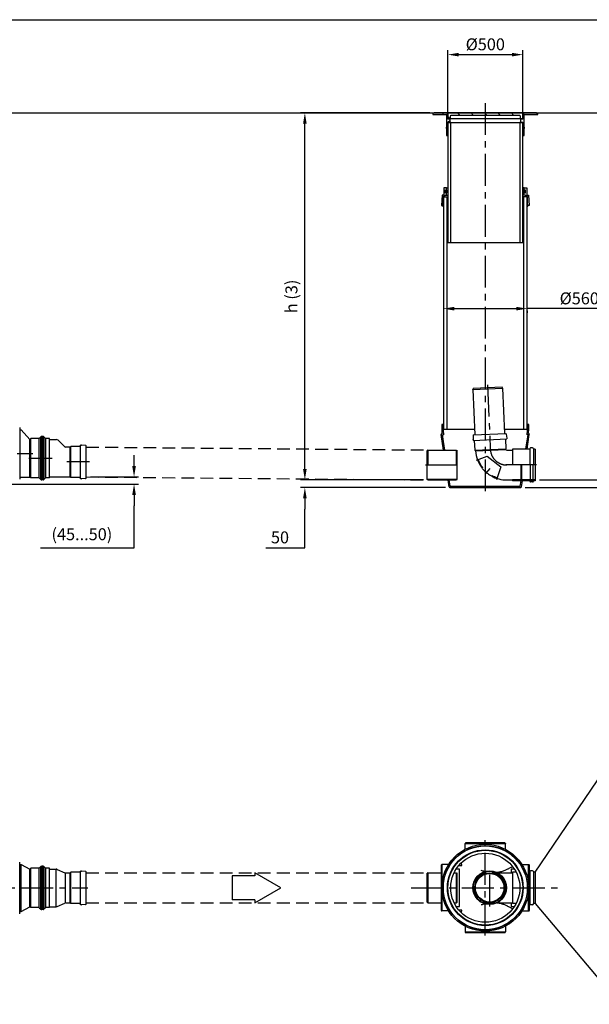
# Model space of a CAD drawing. Units: millimetres. Extents: x 0 to 16803, y -3 to 11880.
# Drawn here: x 9049 to 12852, y 5304 to 11880 of the extents above; entities that cross this region are included whole.
import ezdxf

# ---------------------------------------------------------------- set-up
doc = ezdxf.new("R2010")
doc.units = ezdxf.units.MM
doc.header["$LTSCALE"] = 170
doc.linetypes.add('CENTER', pattern=[2, 1.25, -0.25, 0.25, -0.25])
doc.linetypes.add('DASHED', pattern=[0.75, 0.5, -0.25])
for name, color, linetype in [('Katko', 6, 'DASHED'), ('Keski', 1, 'CENTER'), ('Mitat', 1, 'Continuous'), ('Teksti', 5, 'Continuous')]:
    doc.layers.add(name, color=color, linetype=linetype)
doc.styles.add('ROMANS', font='ROMANS.SHX')
doc.styles.get("Standard").update_dxf_attribs({"font": 'arial.ttf'})
doc.dimstyles.get("Standard").update_dxf_attribs({"dimtxt": 0.18, "dimasz": 0.18, "dimexe": 0.18, "dimexo": 0.0625, "dimgap": 0.09, "dimtad": 0, "dimtih": 1, "dimtoh": 1, "dimdec": 4, "dimzin": 0, "dimdsep": 46, "dimtxsty": 'Standard', "dimcen": 0.09, "dimadec": 0, "dimazin": 0, "dimtfac": 1, "dimtdec": 4, "dimtofl": 0, "dimtmove": 1, "dimatfit": 3, "dimfxl": 0, "dimtolj": 1, "dimtzin": 0, "dimarcsym": 0})
pattern_1 = [(45, (9187.8, 7307.36), (-44.9013, 44.9013), [])]

# ---------------------------------------------------------------- blocks, each defined once
blk = doc.blocks.new('*D4')
at = {"layer": 'DEFPOINTS', "color": 0}
for p in [(10952.8, 8756.1), (11774.2, 8806.1), (11920.7, 8756.1)]:
    blk.add_point(p, dxfattribs=at)
at = {"layer": 'Mitat', "color": 0, "lineweight": -2}
for p, q in [((10952.8, 8878.6), (10952.8, 8951.1)), ((11745.2, 8806.1), (10923.8, 8806.1)), ((11891.7, 8756.1), (10923.8, 8756.1)), ((10952.8, 8683.6), (10952.8, 8611.1)), ((10952.8, 8353.9), (10952.8, 8611.1)), ((10693.2, 8353.9), (10952.8, 8353.9))]:
    blk.add_line(p, q, dxfattribs=at)
at = {"layer": 'Mitat', "color": 0}
for points in [[(10940.8, 8878.6), (10964.9, 8878.6), (10952.8, 8806.1)], [(10940.8, 8683.6), (10964.9, 8683.6), (10952.8, 8756.1)]]:
    blk.add_solid(points, dxfattribs=at)
at = {"layer": 'Mitat', "color": 0, "insert": (10786.8, 8422.8), "char_height": 79.75, "attachment_point": 5, "style": 'ROMANS'}
blk.add_mtext('\\A1;50', dxfattribs=at)
blk = doc.blocks.new('*D5')
at = {"layer": 'DEFPOINTS', "color": 0}
for p in [(12394.5, 8756.1), (12489.6, 8806.1), (12932.1, 8756.1)]:
    blk.add_point(p, dxfattribs=at)
at = {"layer": 'Mitat', "color": 0, "lineweight": -2}
for p, q in [((12932.1, 8878.6), (12932.1, 8951.1)), ((12423.5, 8756.1), (12961.1, 8756.1)), ((12518.6, 8806.1), (12961.1, 8806.1)), ((12932.1, 8683.6), (12932.1, 8611.1)), ((12932.1, 8353.9), (12932.1, 8611.1)), ((13191.8, 8353.9), (12932.1, 8353.9))]:
    blk.add_line(p, q, dxfattribs=at)
at = {"layer": 'Mitat', "color": 0}
for points in [[(12920.1, 8878.6), (12944.2, 8878.6), (12932.1, 8806.1)], [(12920.1, 8683.6), (12944.2, 8683.6), (12932.1, 8756.1)]]:
    blk.add_solid(points, dxfattribs=at)
at = {"layer": 'Mitat', "color": 0, "insert": (13098.2, 8422.8), "char_height": 79.75, "attachment_point": 5, "style": 'ROMANS'}
blk.add_mtext('\\A1;50', dxfattribs=at)
blk = doc.blocks.new('*D6')
at = {"layer": 'DEFPOINTS', "color": 0}
for p in [(10952.8, 11257.7), (11816.3, 11257.7), (11745.2, 8806.1)]:
    blk.add_point(p, dxfattribs=at)
at = {"layer": 'Mitat', "color": 0, "lineweight": -2}
for p, q in [((11787.3, 11257.7), (10923.8, 11257.7)), ((10952.8, 8878.6), (10952.8, 11185.2)), ((11716.2, 8806.1), (10923.8, 8806.1))]:
    blk.add_line(p, q, dxfattribs=at)
at = {"layer": 'Mitat', "color": 0}
for points in [[(10940.8, 11185.2), (10964.9, 11185.2), (10952.8, 11257.7)], [(10940.8, 8878.6), (10964.9, 8878.6), (10952.8, 8806.1)]]:
    blk.add_solid(points, dxfattribs=at)
at = {"layer": 'Mitat', "color": 0, "insert": (10863.1, 10031.9), "char_height": 79.75, "attachment_point": 5, "rotation": 90, "style": 'ROMANS'}
blk.add_mtext('\\A1;h (3)', dxfattribs=at)
blk = doc.blocks.new('*D7')
at = {"layer": 'DEFPOINTS', "color": 0}
for p in [(11877.6, 9964.9), (12437.6, 9964.9), (12437.6, 9950.2)]:
    blk.add_point(p, dxfattribs=at)
at = {"layer": 'Mitat', "color": 0, "lineweight": -2}
for p, q in [((11877.6, 9935.9), (11877.6, 9921.2)), ((11950.1, 9950.2), (12365.1, 9950.2)), ((12952.8, 9950.2), (12437.6, 9950.2)), ((12437.6, 9935.9), (12437.6, 9921.2))]:
    blk.add_line(p, q, dxfattribs=at)
at = {"layer": 'Mitat', "color": 0}
for points in [[(11950.1, 9962.2), (11950.1, 9938.1), (11877.6, 9950.2)], [(12365.1, 9962.2), (12365.1, 9938.1), (12437.6, 9950.2)]]:
    blk.add_solid(points, dxfattribs=at)
at = {"layer": 'Mitat', "color": 0, "insert": (12785.1, 10019), "char_height": 79.75, "attachment_point": 5, "style": 'ROMANS'}
blk.add_mtext('\\A1;%%c560', dxfattribs=at)
blk = doc.blocks.new('*D8')
at = {"layer": 'DEFPOINTS', "color": 0}
for p in [(12407.6, 11646.6), (11907.6, 11192.7), (12407.6, 11192.7)]:
    blk.add_point(p, dxfattribs=at)
at = {"layer": 'Mitat', "color": 0, "lineweight": -2}
for p, q in [((11907.6, 11221.7), (11907.6, 11675.6)), ((11980.1, 11646.6), (12335.1, 11646.6)), ((12407.6, 11221.7), (12407.6, 11675.6))]:
    blk.add_line(p, q, dxfattribs=at)
at = {"layer": 'Mitat', "color": 0}
for points in [[(11980.1, 11658.7), (11980.1, 11634.6), (11907.6, 11646.6)], [(12335.1, 11658.7), (12335.1, 11634.6), (12407.6, 11646.6)]]:
    blk.add_solid(points, dxfattribs=at)
at = {"layer": 'Mitat', "color": 0, "insert": (12157.6, 11715.5), "char_height": 79.75, "attachment_point": 5, "style": 'ROMANS'}
blk.add_mtext('\\A1;%%c500', dxfattribs=at)
blk = doc.blocks.new('*D10')
at = {"layer": 'DEFPOINTS', "color": 0}
for p in [(9491.7, 8826.1), (8676.2, 8779.1), (9812.3, 8779.1)]:
    blk.add_point(p, dxfattribs=at)
at = {"layer": 'Mitat', "color": 0, "lineweight": -2}
for p, q in [((9812.3, 8898.6), (9812.3, 8971.1)), ((9520.7, 8826.1), (9841.3, 8826.1)), ((8705.2, 8779.1), (9841.3, 8779.1)), ((9812.3, 8706.6), (9812.3, 8634.1)), ((9812.3, 8353.9), (9812.3, 8634.1)), ((9188.1, 8353.9), (9812.3, 8353.9))]:
    blk.add_line(p, q, dxfattribs=at)
at = {"layer": 'Mitat', "color": 0}
for points in [[(9800.2, 8898.6), (9824.3, 8898.6), (9812.3, 8826.1)], [(9800.2, 8706.6), (9824.3, 8706.6), (9812.3, 8779.1)]]:
    blk.add_solid(points, dxfattribs=at)
at = {"layer": 'Mitat', "color": 0, "insert": (9463.9, 8443.7), "char_height": 79.75, "attachment_point": 5, "style": 'ROMANS'}
blk.add_mtext('\\A1;(45...50)', dxfattribs=at)

msp = doc.modelspace()

# ---------------------------------------------------------------- hatches: boundary and pattern name
at = {"linetype": 'Continuous', "lineweight": 0, "ltscale": 20}
h = msp.add_hatch(dxfattribs=at)
h.set_pattern_fill('ANSI31', scale=20, style=0)
h.set_pattern_definition(pattern_1)
h.paths.add_polyline_path([(11905.1, 11163), (11905.1, 11192.7), (11922.1, 11192.7), (11922.1, 11217.7), (11905.1, 11217.7), (11905.1, 11257.7), (11816.3, 11257.7), (11807.6, 11252.7), (11807.6, 11247.7), (11898.1, 11247.7), (11898.1, 11163)], flags=0)
h = msp.add_hatch(dxfattribs=at)
h.set_pattern_fill('ANSI31', scale=20, angle=90, style=0)
h.set_pattern_definition([(135, (9187.8, 7307.36), (-44.9013, -44.9013), [])])
h.paths.add_polyline_path([(11907.6, 11254.7), (11907.6, 11217.7), (11922.6, 11217.7), (11927, 11242.7), (12388.2, 11242.7), (12392.6, 11217.7), (12407.6, 11217.7), (12407.6, 11254.7), (12405.9, 11257.7), (11909.3, 11257.7)], flags=0)
h = msp.add_hatch(dxfattribs=at)
h.set_pattern_fill('ANSI31', scale=20, style=0)
h.set_pattern_definition(pattern_1)
h.paths.add_polyline_path([(12393.1, 11217.7), (12393.1, 11192.7), (12410.1, 11192.7), (12410.1, 11163), (12417.1, 11163), (12417.1, 11247.7), (12507.6, 11247.7), (12507.6, 11252.7), (12498.9, 11257.7), (12410.1, 11257.7), (12410.1, 11217.7)], flags=0)
h = msp.add_hatch(color=256)
h.dxf.hatch_style = 1
h.paths.add_polyline_path([(11907.6, 10733.1), (11908.1, 10732.6), (11907.6, 10732.6)])
h.paths.add_polyline_path([(11888.4, 10742.1), (11899.9, 10742.1), (11907.6, 10733.1), (11907.6, 10732.6), (11899.9, 10732.6), (11899.9, 10722.6), (11888.4, 10722.6)])
h = msp.add_hatch(color=256)
h.dxf.hatch_style = 1
h.paths.add_polyline_path([(12407.6, 10733.1), (12407.1, 10732.6), (12407.6, 10732.6)])
h.paths.add_polyline_path([(12426.8, 10742.1), (12415.3, 10742.1), (12407.6, 10733.1), (12407.6, 10732.6), (12415.3, 10732.6), (12415.3, 10722.6), (12426.8, 10722.6)])
h = msp.add_hatch(color=256)
h.dxf.hatch_style = 1
h.paths.add_polyline_path([(11877.6, 10643.3), (11877.6, 10638.1), (11872.1, 10638.1), (11872.5, 10639.2, -0.231642)])
h.paths.add_polyline_path([(11872.1, 10638.1), (11877.6, 10638.1), (11877.6, 10632.9, -0.277496)])
h = msp.add_hatch(color=256)
h.dxf.hatch_style = 1
h.paths.add_polyline_path([(12437.6, 10643.3), (12437.6, 10638.1), (12443.1, 10638.1), (12442.7, 10639.2, 0.231642)])
h.paths.add_polyline_path([(12443.1, 10638.1), (12437.6, 10638.1), (12437.6, 10632.9, 0.277496)])

# ---------------------------------------------------------------- linework, layer by layer
for p, q in [((7952, 11257.7), (13459.3, 11257.7)), ((12073.7, 9411.3), (12076.4, 9416.6)), ((12073.7, 9411.3), (12087, 9106.8)), ((12270.3, 9425.1), (12076.4, 9416.6)), ((12273.5, 9420), (12270.3, 9425.1)), ((12273.5, 9420), (12286.8, 9115.5)), ((9048.6, 9155.4), (9048.6, 8810.7)), ((9048.6, 9140.6), (9057.6, 9140.6)), ((9057.6, 9140.6), (9117, 9076.1)), ((9123.2, 9082.3), (9117, 9076.1)), ((9178.2, 9082.3), (9123.2, 9082.3)), ((9179.6, 9082.8), (9190.4, 9093.6)), ((9204.5, 9096), (9196.2, 9096)), ((9221.1, 9082.8), (9210.3, 9093.6)), ((9247.6, 9082.3), (9222.5, 9082.3)), ((9247.6, 8819.9), (9247.6, 9082.3)), ((9247.6, 9076.1), (9293, 9076.1)), ((12076.1, 9102.7), (12075.9, 9075.6)), ((12076.2, 9075.6), (12075.9, 9075.6)), ((12075.9, 9074.8), (12076.2, 9074.8)), ((12075.9, 9074.8), (12076.1, 9070)), ((12076.1, 9070), (12300.8, 9079.9)), ((12076.2, 9074.8), (12076.2, 9075.6)), ((12079.8, 9106.5), (12294, 9115.8)), ((12292.9, 9079.5), (12295.7, 9014)), ((12298, 9112.4), (12300.6, 9085.4)), ((12300.2, 9084.6), (12300.2, 9085.4)), ((12300.2, 9085.4), (12300.6, 9085.4)), ((12300.6, 9084.6), (12300.2, 9084.6)), ((12300.6, 9084.6), (12300.8, 9079.9)), ((9304.5, 9071.3), (9346.8, 9029)), ((9385.4, 9026.1), (9353.9, 9026.1)), ((9389.9, 9030.6), (9385.4, 9026.1)), ((9455.5, 9030.6), (9389.9, 9030.6)), ((9460.2, 9038.6), (9455.5, 9038.6)), ((9455.5, 8813.6), (9455.5, 9038.6)), ((9460.2, 9038.6), (9460.2, 9038.2)), ((9460.2, 9038.2), (9461, 9038.2)), ((9488.1, 9037.1), (9461, 9038.5)), ((9461, 9038.2), (9461, 9038.5)), ((9491.7, 8818.9), (9491.7, 9033.2)), ((12084.1, 9070.4), (12086.9, 9004.8)), ((12295.7, 9014), (12292.7, 9010.7)), ((12453.6, 9011.1), (12339.6, 9011.1)), ((12339.6, 9011.1), (12339.6, 8906.1)), ((12454.6, 9013.6), (12454.6, 9012.1)), ((12473.6, 9019.6), (12460.6, 9019.6)), ((12479.6, 9013.6), (12479.6, 9012.1)), ((12489.6, 9011.1), (12480.6, 9011.1)), ((12489.6, 9011.1), (12489.6, 8801.1)), ((11774.2, 9006.1), (11769, 9003.1)), ((11769, 8809.1), (11769, 9003.1)), ((11774.2, 9006.1), (11963.8, 9006.1)), ((11963.8, 9006.1), (11969, 9003.1)), ((11969, 8809.1), (11969, 9003.1)), ((12086.9, 9004.8), (12091.6, 9000.5)), ((12301.1, 9006.1), (12339.6, 9006.1)), ((12140.4, 8888.8), (12137.1, 8884.9)), ((12402.1, 8808.8), (12402.1, 8906.1)), ((12459.6, 8806.1), (12459.6, 8906.1)), ((12474.6, 8906.1), (12474.6, 8806.1)), ((9048.6, 8825.6), (9117, 8825.6)), ((9123.2, 8819.9), (9117, 8825.6)), ((9178.2, 8819.9), (9123.2, 8819.9)), ((9179.6, 8819.3), (9190.4, 8808.5)), ((9221.1, 8819.3), (9210.3, 8808.5)), ((9247.6, 8819.9), (9222.5, 8819.9)), ((9247.6, 8826.1), (9385.4, 8826.1)), ((9389.9, 8821.6), (9385.4, 8826.1)), ((9455.5, 8821.6), (9389.9, 8821.6)), ((9460.2, 8813.6), (9455.5, 8813.6)), ((9460.2, 8814), (9461, 8814)), ((9460.2, 8813.6), (9460.2, 8814)), ((9488.1, 8815), (9461, 8813.6)), ((9461, 8814), (9461, 8813.6)), ((12201.4, 8837), (12198.1, 8833.1)), ((9204.5, 8806.1), (9196.2, 8806.1)), ((11769, 8811.1), (11969, 8811.1)), ((11774.2, 8806.1), (11769, 8809.1)), ((11774.2, 8806.1), (11963.8, 8806.1)), ((11963.8, 8806.1), (11969, 8809.1)), ((12301.1, 8806.1), (12397.5, 8806.1)), ((12459.6, 8806.1), (12339.6, 8806.1)), ((12339.6, 8806.1), (12339.6, 8801.1)), ((12453.6, 8801.1), (12339.6, 8801.1)), ((12397.5, 8806.1), (12402.1, 8808.8)), ((12454.6, 8798.6), (12454.6, 8800.1)), ((12459.6, 8798.6), (12459.6, 8806.1)), ((12474.6, 8806.1), (12459.6, 8806.1)), ((12459.9, 8806.1), (12461.1, 8805.2)), ((12461.1, 8806.1), (12459.9, 8806.1)), ((12461.1, 8805.2), (12460, 8804.4)), ((12473.6, 8797.6), (12460.6, 8797.6)), ((12473.6, 8792.6), (12460.6, 8792.6)), ((12471.6, 8805.2), (12461.1, 8806.1)), ((12471.6, 8805.2), (12472.6, 8805.2)), ((12473.6, 8799.6), (12473.6, 8804.2)), ((12474.6, 8798.6), (12474.6, 8806.1)), ((12489.6, 8806.1), (12474.6, 8806.1)), ((12479.6, 8798.6), (12479.6, 8800.1)), ((12489.6, 8801.1), (12480.6, 8801.1)), ((9048.6, 5909), (9048.6, 6253.7)), ((9048.6, 6238.8), (9057.6, 6238.8)), ((9057.6, 6238.8), (9117, 6206.8)), ((9123.2, 6212.5), (9117, 6206.8)), ((9178.2, 6212.5), (9123.2, 6212.5)), ((9179.6, 6213.1), (9190.4, 6223.9)), ((9204.5, 6226.3), (9196.2, 6226.3)), ((9221.1, 6213.1), (9210.3, 6223.9)), ((9247.6, 6212.5), (9222.5, 6212.5)), ((9247.6, 5950.1), (9247.6, 6212.5)), ((9247.6, 6206.3), (9293, 6206.3)), ((9299.5, 6205), (9350.8, 6182.7)), ((9357.3, 6181.3), (9385.4, 6181.3)), ((9389.9, 6185.8), (9385.4, 6181.3)), ((9455.5, 6185.8), (9389.9, 6185.8)), ((9455.5, 5968.8), (9455.5, 6193.8)), ((9460.2, 6193.8), (9455.5, 6193.8)), ((9460.2, 6193.8), (9460.2, 6193.5)), ((9460.2, 6193.5), (9461, 6193.5)), ((9488.1, 6192.4), (9461, 6193.8)), ((9461, 6193.5), (9461, 6193.8)), ((9491.7, 5974.2), (9491.7, 6188.5)), ((11774.2, 6182.8), (11769, 6179.8)), ((11774.2, 6182.8), (11863.4, 6182.8)), ((11949.5, 6182.8), (11963.8, 6182.8)), ((11963.8, 6182.8), (11969, 6179.8)), ((12238.4, 6182.8), (12339.6, 6182.8)), ((12330.6, 6207.8), (12330.6, 6182.8)), ((12339.6, 6187.8), (12339.6, 5977.8)), ((12363.3, 6187.8), (12339.6, 6187.8)), ((12453.6, 6187.8), (12451.8, 6187.8)), ((12454.6, 6190.3), (12454.6, 6188.8)), ((12473.6, 6196.3), (12460.6, 6196.3)), ((12479.6, 6190.3), (12479.6, 6188.8)), ((12489.6, 6187.8), (12480.6, 6187.8)), ((12489.6, 6187.8), (12489.6, 5977.8)), ((11769, 5985.8), (11769, 6179.8)), ((11969, 5985.8), (11969, 6179.8)), ((11774.2, 5982.8), (11769, 5985.8)), ((11963.8, 5982.8), (11969, 5985.8)), ((9048.6, 5923.8), (9057.6, 5923.8)), ((9057.6, 5923.8), (9117, 5955.8)), ((9123.2, 5950.1), (9117, 5955.8)), ((9178.2, 5950.1), (9123.2, 5950.1)), ((9179.6, 5949.6), (9190.4, 5938.8)), ((9204.5, 5936.4), (9196.2, 5936.4)), ((9221.1, 5949.6), (9210.3, 5938.8)), ((9247.6, 5950.1), (9222.5, 5950.1)), ((9247.6, 5956.3), (9293, 5956.3)), ((9299.5, 5957.7), (9350.8, 5980)), ((9357.3, 5981.3), (9385.4, 5981.3)), ((9389.9, 5976.8), (9385.4, 5981.3)), ((9455.5, 5976.8), (9389.9, 5976.8)), ((9460.2, 5968.8), (9455.5, 5968.8)), ((9460.2, 5969.2), (9461, 5969.2)), ((9460.2, 5968.8), (9460.2, 5969.2)), ((9488.1, 5970.3), (9461, 5968.9)), ((9461, 5969.2), (9461, 5968.9)), ((11774.2, 5982.8), (11863.4, 5982.8)), ((11949.5, 5982.8), (11963.8, 5982.8)), ((12238.4, 5982.8), (12339.6, 5982.8)), ((12330.6, 5982.8), (12330.6, 5957.8)), ((12363.3, 5977.8), (12339.6, 5977.8)), ((12453.6, 5977.8), (12451.8, 5977.8)), ((12454.6, 5975.3), (12454.6, 5976.8)), ((12473.6, 5969.3), (12460.6, 5969.3)), ((12479.6, 5975.3), (12479.6, 5976.8)), ((12489.6, 5977.8), (12480.6, 5977.8))]:
    msp.add_line(p, q)
at = {"ltscale": 20}
for p, q in [((11816.3, 11257.7), (11807.6, 11252.7)), ((11807.6, 11252.7), (11807.6, 11247.7)), ((11807.6, 11247.7), (11898.1, 11247.7)), ((11905.1, 11257.7), (11816.3, 11257.7)), ((11898.1, 11247.7), (11898.1, 11163)), ((11909.3, 11257.7), (11905.1, 11257.7)), ((11905.1, 11217.7), (11905.1, 11257.7)), ((11909.3, 11257.7), (11907.6, 11254.7)), ((11907.6, 11254.7), (11907.6, 11217.7)), ((12405.9, 11257.7), (11909.3, 11257.7)), ((12407.6, 11254.7), (12405.9, 11257.7)), ((12410.1, 11257.7), (12405.9, 11257.7)), ((12407.6, 11217.7), (12407.6, 11254.7)), ((12410.1, 11257.7), (12410.1, 11217.7)), ((12498.9, 11257.7), (12410.1, 11257.7)), ((12417.1, 11163), (12417.1, 11247.7)), ((12417.1, 11247.7), (12507.6, 11247.7)), ((12507.6, 11252.7), (12498.9, 11257.7)), ((12507.6, 11247.7), (12507.6, 11252.7)), ((11922.1, 11217.7), (11905.1, 11217.7)), ((11905.1, 11163), (11905.1, 11192.7)), ((11905.1, 11192.7), (11922.1, 11192.7)), ((11907.6, 11217.7), (11922.6, 11217.7)), ((11907.6, 11192.7), (11907.6, 10392.7)), ((11926.7, 11192.7), (11907.6, 11192.7)), ((11922.1, 11192.7), (11922.1, 11217.7)), ((11922.6, 11217.7), (11927, 11242.7)), ((12392.6, 11217.7), (11922.6, 11217.7)), ((11926.7, 10392.7), (11926.7, 11192.7)), ((11926.7, 11192.7), (12388.5, 11192.7)), ((11927, 11242.7), (12388.2, 11242.7)), ((12388.2, 11242.7), (12392.6, 11217.7)), ((12388.5, 11192.7), (12388.5, 10392.7)), ((12407.6, 11192.7), (12388.5, 11192.7)), ((12392.6, 11217.7), (12407.6, 11217.7)), ((12393.1, 11217.7), (12393.1, 11192.7)), ((12410.1, 11217.7), (12393.1, 11217.7)), ((12393.1, 11192.7), (12410.1, 11192.7)), ((12407.6, 10392.7), (12407.6, 11192.7)), ((12410.1, 11192.7), (12410.1, 11163)), ((11905.1, 11163), (11898.1, 11163)), ((11898.1, 11152.5), (11905.1, 11152.5)), ((11898.1, 11152.5), (11898.1, 11107.7)), ((11905.1, 11107.7), (11905.1, 11152.5)), ((12417.1, 11163), (12410.1, 11163)), ((12410.1, 11152.5), (12417.1, 11152.5)), ((12410.1, 11152.5), (12410.1, 11107.7)), ((12417.1, 11107.7), (12417.1, 11152.5)), ((11898.1, 11107.7), (11905.1, 11107.7)), ((11907.6, 11107.7), (11905.1, 11107.7)), ((12410.1, 11107.7), (12407.6, 11107.7)), ((12410.1, 11107.7), (12417.1, 11107.7)), ((11877.6, 10696.1), (11877.6, 9146.1)), ((11877.6, 10696.1), (11907.6, 10696.1)), ((11902.6, 9146.1), (11902.6, 10696.1)), ((12437.6, 10696.1), (12407.6, 10696.1)), ((12412.6, 10696.1), (12412.6, 9146.1)), ((12437.6, 9146.1), (12437.6, 10696.1)), ((11907.6, 10392.7), (12407.6, 10392.7)), ((11867.6, 9176.1), (11867.6, 9146.1)), ((11876, 9176.1), (11867.6, 9176.1)), ((11876, 9176.1), (11876, 9146.1)), ((11876, 9176.1), (11877.6, 9176.1)), ((11876, 9146.1), (11877.6, 9146.1)), ((11877.6, 9146.1), (11902.6, 9146.1)), ((11902.6, 9146.1), (12085.3, 9146.1)), ((12285.4, 9146.1), (12412.6, 9146.1)), ((12412.6, 9146.1), (12437.6, 9146.1)), ((12437.6, 9176.1), (12439.2, 9176.1)), ((12437.6, 9146.1), (12439.2, 9146.1)), ((12439.2, 9146.1), (12439.2, 9176.1)), ((12447.6, 9176.1), (12439.2, 9176.1)), ((12447.6, 9146.1), (12447.6, 9176.1)), ((11879, 9006.1), (11863.5, 9110.3)), ((11868.4, 9116.1), (11869.2, 9116.1)), ((11872.4, 9107.7), (11878.6, 9107.7)), ((11887.5, 9006.1), (11872.4, 9107.7)), ((12428.4, 9011.1), (12442.9, 9107.7)), ((12442.9, 9107.7), (12436.6, 9107.7)), ((12436.9, 9011.1), (12451.7, 9110.3)), ((12446.8, 9116.1), (12446, 9116.1)), ((11915.8, 8760.3), (11908.9, 8806.1)), ((11923.6, 8764.5), (11917.4, 8806.1)), ((11920.7, 8756.1), (12394.5, 8756.1)), ((11923.6, 8764.5), (12391.6, 8764.5)), ((12391.6, 8764.5), (12397, 8801.1)), ((12399.4, 8760.3), (12405.5, 8801.1)), ((12288.3, 6381.9), (12026.9, 6381.9)), ((12022.6, 6376.9), (12022.6, 6377.7)), ((12292.6, 6376.9), (12022.6, 6376.9)), ((12022.6, 6339.4), (12022.6, 6376.9)), ((12251.2, 6317.8), (12248.9, 6315.5)), ((12292.6, 6377.7), (12292.6, 6376.9)), ((12292.6, 6339.4), (12292.6, 6376.9)), ((11863.4, 6233.5), (11863.4, 5932)), ((11867.7, 6237.8), (11868.4, 6237.8)), ((11912.5, 6237.8), (11868.4, 6237.8)), ((11868.4, 6237.8), (11868.4, 6104.3)), ((11941.1, 6207.8), (11937.6, 6207.8)), ((11955.1, 6229.4), (11951.4, 6229.4)), ((11984.6, 6207.8), (11963.5, 6207.8)), ((12000.6, 6229.4), (11979.2, 6229.4)), ((11984.6, 5957.8), (11984.6, 6207.8)), ((12351.7, 6207.8), (12330.6, 6207.8)), ((12363.7, 6229.3), (12360.3, 6229.1)), ((12377.6, 6207.8), (12374.1, 6207.8)), ((12402.7, 6237.8), (12446.8, 6237.8)), ((12446.8, 6237.8), (12447.5, 6237.8)), ((12446.8, 6104.3), (12446.8, 6237.8)), ((12451.8, 5932), (12451.8, 6233.5)), ((11868.4, 6061.2), (11868.4, 5927.8)), ((12446.8, 5927.8), (12446.8, 6061.2)), ((11868.4, 5927.8), (11867.7, 5927.8)), ((11912.5, 5927.8), (11868.4, 5927.8)), ((11937.6, 5957.8), (11941.1, 5957.8)), ((11951.4, 5936.2), (11955.1, 5936.2)), ((11963.5, 5957.8), (11984.6, 5957.8)), ((11979.2, 5936.2), (12000.6, 5936.2)), ((12330.6, 5957.8), (12351.7, 5957.8)), ((12363.6, 5936.2), (12360.1, 5936.4)), ((12374.1, 5957.8), (12377.6, 5957.8)), ((12402.7, 5927.8), (12446.8, 5927.8)), ((12447.5, 5927.8), (12446.8, 5927.8)), ((12022.6, 5826.1), (12022.6, 5788.6)), ((12022.6, 5787.8), (12022.6, 5788.6)), ((12022.6, 5788.6), (12292.6, 5788.6)), ((12248.9, 5850), (12251.2, 5847.7)), ((12292.6, 5826.1), (12292.6, 5788.6)), ((12292.6, 5788.6), (12292.6, 5787.8)), ((12026.9, 5783.6), (12288.3, 5783.6))]:
    msp.add_line(p, q, dxfattribs=at)
at = {"ltscale": 10}
for p, q in [((11881.1, 10756.1), (11879.8, 10708.1)), ((11897.9, 10756.1), (11881.1, 10756.1)), ((11888.4, 10723.1), (11888.4, 10742.1)), ((11888.4, 10742.1), (11897.9, 10742.1)), ((11899.4, 10723.1), (11888.4, 10723.1)), ((11897.9, 10742.1), (11897.9, 10756.1)), ((11897.9, 10756.1), (11907.6, 10756.1)), ((11897.9, 10742.6), (11907.6, 10742.6)), ((11899.4, 10708.1), (11899.4, 10723.1)), ((12417.3, 10756.1), (12407.6, 10756.1)), ((12417.3, 10742.6), (12407.6, 10742.6)), ((12415.8, 10708.1), (12415.8, 10723.1)), ((12415.8, 10723.1), (12426.8, 10723.1)), ((12417.3, 10742.1), (12417.3, 10756.1)), ((12417.3, 10756.1), (12434.1, 10756.1)), ((12426.8, 10742.1), (12417.3, 10742.1)), ((12426.8, 10723.1), (12426.8, 10742.1)), ((12434.1, 10756.1), (12435.4, 10708.1)), ((11869.8, 10708.1), (11865.1, 10638.1)), ((11879.8, 10708.1), (11869.8, 10708.1)), ((11875.1, 10696.1), (11892.9, 10708.1)), ((11875.1, 10646.1), (11875.1, 10696.1)), ((11892.9, 10708.1), (11899.4, 10708.1)), ((11899.4, 10708.1), (11907.6, 10708.1)), ((12415.8, 10708.1), (12407.6, 10708.1)), ((12422.3, 10708.1), (12415.8, 10708.1)), ((12440.1, 10696.1), (12422.3, 10708.1)), ((12435.4, 10708.1), (12445.4, 10708.1)), ((12440.1, 10646.1), (12440.1, 10696.1)), ((12445.4, 10708.1), (12450.1, 10638.1)), ((11865.1, 10638.1), (11872.1, 10638.1)), ((11872.1, 10638.1), (11875.1, 10646.1)), ((11872.1, 10638.1), (11877.6, 10638.1)), ((11875.1, 10646.1), (11877.6, 10646.1)), ((12440.1, 10646.1), (12437.6, 10646.1)), ((12443.1, 10638.1), (12437.6, 10638.1)), ((12443.1, 10638.1), (12440.1, 10646.1)), ((12450.1, 10638.1), (12443.1, 10638.1))]:
    msp.add_line(p, q, dxfattribs=at)
for points in [[(11899.9, 10742.1), (11908.1, 10732.6), (11899.9, 10732.6), (11899.9, 10723.1), (11888.4, 10723.1), (11888.4, 10742.1)], [(12415.3, 10742.1), (12407.1, 10732.6), (12415.3, 10732.6), (12415.3, 10723.1), (12426.8, 10723.1), (12426.8, 10742.1)]]:
    msp.add_lwpolyline(points, close=True)
at = {"ltscale": 400}
for radius in [290, 281.6, 280, 253, 250, 230.9]:
    msp.add_circle((12157.6, 6082.8), radius, dxfattribs=at)
for radius in [112.5, 100, 95.5]:
    msp.add_circle((12186.9, 6082.8), radius)
for centre, radius, start, end in [((11879.2, 10640), 7.34, 195.62189, 257.65849), ((12436, 10640), 7.34, 282.34151, 344.37811), ((9178.2, 9084.3), 2, 270, 315), ((9196.2, 9087.8), 8.2, 90, 135), ((9204.5, 9087.8), 8.2, 45, 90), ((9222.5, 9084.3), 2, 225, 270), ((9293, 9059.9), 16.2, 45, 90), ((12080, 9102.6), 3.86, 92.5, 179.51008), ((12294.1, 9112), 3.86, 5.48992, 92.5), ((9353.9, 9036.1), 10, 225, 270), ((9487.9, 9033.2), 3.86, 0, 87.01008), ((12301.1, 9016.1), 10, 212.60154, 270), ((12453.6, 9012.1), 1, 270, 0), ((12460.6, 9013.6), 6, 90, 180), ((12473.6, 9013.6), 6, 0, 90), ((12480.6, 9012.1), 1, 180, 270), ((12301.1, 9016.1), 210, 184.23659, 218.65183), ((12301.1, 9016.1), 205, 200.81181, 218.38056), ((12301.1, 9016.1), 210, 219.89524, 239.36957), ((9178.2, 8817.9), 2, 45, 90), ((9222.5, 8817.9), 2, 90, 135), ((9487.9, 8818.9), 3.86, 272.98992, 0), ((12301.1, 9016.1), 210, 240.61298, 270), ((12301.1, 9016.1), 205, 240.88425, 251.6282), ((9196.2, 8814.3), 8.2, 225, 270), ((9204.5, 8814.3), 8.2, 270, 315), ((12453.6, 8800.1), 1, 0, 90), ((12460.6, 8798.6), 6, 180, 270), ((12460.6, 8803.6), 1, 126.05489, 180), ((12460.6, 8798.6), 1, 180, 270), ((12471.6, 8799.6), 2, 270, 0), ((12472.6, 8804.2), 1, 0, 90), ((12473.6, 8798.6), 1, 270, 0), ((12473.6, 8798.6), 6, 270, 0), ((12480.6, 8800.1), 1, 90, 180), ((9178.2, 6214.5), 2, 270, 315), ((9196.2, 6218.1), 8.2, 90, 135), ((9204.5, 6218.1), 8.2, 45, 90), ((9222.5, 6214.5), 2, 225, 270), ((9293, 6190.1), 16.2, 66.49489, 90), ((9357.3, 6197.5), 16.2, 246.49489, 270), ((9487.9, 6188.5), 3.86, 0, 87.01008), ((12453.6, 6188.8), 1, 270, 0), ((12460.6, 6190.3), 6, 90, 180), ((12473.6, 6190.3), 6, 0, 90), ((12480.6, 6188.8), 1, 180, 270), ((9178.2, 5948.1), 2, 45, 90), ((9196.2, 5944.6), 8.2, 225, 270), ((9204.5, 5944.6), 8.2, 270, 315), ((9222.5, 5948.1), 2, 90, 135), ((9293, 5972.5), 16.2, 270, 293.50511), ((9357.3, 5965.1), 16.2, 90, 113.50511), ((9487.9, 5974.2), 3.86, 272.98992, 0), ((12453.6, 5976.8), 1, 0, 90), ((12460.6, 5975.3), 6, 180, 270), ((12473.6, 5975.3), 6, 270, 0), ((12480.6, 5976.8), 1, 90, 180)]:
    msp.add_arc(centre, radius, start, end)
for centre, radius, start, end in [((12157.6, 9146.1), 290, 180, 185.93777), ((12157.6, 9146.1), 281.6, 180, 187.83748), ((12157.6, 9146.1), 281.6, 352.16252, 0), ((12157.6, 9146.1), 290, 354.06223, 0), ((11868.4, 9111.1), 5, 90, 188.5), ((12446.8, 9111.1), 5, 351.5, 90), ((11920.7, 8761.1), 5, 188.5, 270), ((12394.5, 8761.1), 5, 270, 351.5)]:
    msp.add_arc(centre, radius, start, end, dxfattribs=at)
for centre, major_axis, start_param, end_param in [((12027.6, 6376.9), (3.79, -3.79), 2.430371, 3.852814), ((12287.6, 6376.9), (3.79, 3.79), 5.571964, 6.994407), ((11868.4, 6232.8), (3.79, -3.79), 2.430371, 3.852814), ((12446.8, 6232.8), (3.79, 3.79), 5.571964, 6.994407), ((11868.4, 5932.8), (3.79, 3.79), 2.430371, 3.852814), ((12446.8, 5932.8), (-3.79, 3.79), 2.430371, 3.852814), ((12027.6, 5788.6), (3.79, 3.79), 2.430371, 3.852814), ((12287.6, 5788.6), (3.79, -3.79), 5.571964, 6.994407)]:
    msp.add_ellipse(centre, major_axis=major_axis, ratio=0.861655, start_param=start_param, end_param=end_param, dxfattribs=at)
at = {"ltscale": 20}
for points, knots in [([(11898.1, 11152.5), (11898.1, 11152.5), (11898.1, 11152.5), (11898.1, 11152.7), (11898.1, 11153.6), (11898.1, 11154.9), (11898.2, 11156.4), (11898.2, 11157.9), (11898.2, 11159.5), (11898.1, 11161), (11898.1, 11162.2), (11898.1, 11162.9), (11898.1, 11162.9), (11898.1, 11163)], [0, 0, 0, 0, 0.003342, 0.110666, 0.217991, 0.325335, 0.432687, 0.50001, 0.60734, 0.714669, 0.822012, 0.929364, 1, 1, 1, 1]), ([(11905.1, 11163), (11905.1, 11163), (11905.1, 11163), (11905.1, 11162.7), (11905.1, 11161.8), (11905.1, 11160.5), (11905.2, 11159), (11905.2, 11157.5), (11905.2, 11155.9), (11905.1, 11154.4), (11905.1, 11153.2), (11905.1, 11152.5), (11905.1, 11152.5), (11905.1, 11152.5)], [0, 0, 0, 0, 0.003336, 0.11066, 0.217983, 0.325327, 0.432679, 0.50001, 0.607339, 0.714667, 0.82201, 0.929363, 1, 1, 1, 1]), ([(12410.1, 11152.5), (12410.1, 11152.5), (12410.1, 11152.5), (12410.1, 11152.9), (12410.1, 11153.9), (12410.1, 11155.4), (12410, 11157.1), (12410.1, 11158.9), (12410.1, 11160.6), (12410.1, 11161.9), (12410.1, 11162.8), (12410.1, 11162.9), (12410.1, 11163)], [0, 0, 0, 0, 0.037053, 0.144397, 0.251749, 0.359121, 0.466494, 0.573846, 0.681189, 0.788549, 0.895924, 1, 1, 1, 1]), ([(12417.1, 11163), (12417.1, 11162.9), (12417.1, 11162.9), (12417.1, 11162.5), (12417.1, 11161.5), (12417.1, 11160), (12417.1, 11158.3), (12417.1, 11156.5), (12417.1, 11154.8), (12417.1, 11153.5), (12417.1, 11152.6), (12417.1, 11152.5), (12417.1, 11152.5)], [0, 0, 0, 0, 0.037055, 0.1444, 0.251753, 0.359125, 0.466497, 0.57385, 0.681195, 0.788555, 0.89593, 1, 1, 1, 1]), ([(11996.2, 6247.9), (11996.3, 6246.8), (11996.5, 6243.4), (11997.7, 6237.8), (11999.2, 6232.7), (12000.3, 6229.9), (12000.6, 6229.4)], [0, 0, 0, 0, 0.167817, 0.536494, 0.903974, 1, 1, 1, 1]), ([(12006.7, 6285.7), (12005.4, 6283.8), (12003.9, 6281.5), (12002.8, 6279.1), (12002.6, 6278.7)], [0, 0, 0, 0, 0.828504, 1, 1, 1, 1]), ([(12292, 6296.9), (12292.3, 6296.2), (12292.8, 6294.8), (12293.6, 6293.2), (12294, 6292.2)], [0, 0, 0, 0, 0.4348065, 1, 1, 1, 1]), ([(12155.8, 6190.9), (12155, 6191.1), (12150.4, 6192.2), (12142.1, 6194.4), (12134.8, 6196.7), (12131.2, 6197.8)], [0.8585153, 0.8585153, 0.8585153, 0.8585153, 0.8726938, 0.936347, 1, 1, 1, 1]), ([(12307.6, 6206.9), (12307.3, 6206.8), (12304, 6205.1), (12297.2, 6201.9), (12287.2, 6197.6), (12276.4, 6193.5), (12265.1, 6190), (12253.9, 6187.3), (12243.8, 6185.5), (12237.6, 6184.7), (12235, 6184.5)], [0, 0, 0, 0, 0.007809, 0.0727497, 0.1381294, 0.203812, 0.2694779, 0.3348345, 0.3922348, 0.4341773, 0.4341773, 0.4341773, 0.4341773]), ([(12340.5, 6223.5), (12339.7, 6223.2), (12336.7, 6222), (12331.1, 6219.2), (12323.5, 6215.2), (12316.3, 6211.3), (12311.3, 6208.8), (12309.2, 6207.8)], [0, 0, 0, 0, 0.084626, 0.339759, 0.583939, 0.82895, 1, 1, 1, 1]), ([(12356.9, 6233.4), (12358.4, 6232.9), (12360.2, 6232.2), (12361.7, 6231.8), (12361.9, 6231.7)], [0, 0, 0, 0, 0.897146, 1, 1, 1, 1]), ([(12000.6, 5936.2), (11999.8, 5934.2), (11998.4, 5930.3), (11997, 5924.3), (11996.2, 5920.2), (11996.2, 5918), (11996.2, 5917.9)], [0, 0, 0, 0, 0.3269868, 0.6539442, 0.9842322, 1, 1, 1, 1]), ([(12155.8, 5974.6), (12155, 5974.4), (12150.4, 5973.3), (12142.1, 5971.1), (12134.8, 5968.8), (12131.2, 5967.7)], [0.8585153, 0.8585153, 0.8585153, 0.8585153, 0.8726938, 0.936347, 1, 1, 1, 1]), ([(12307.6, 5958.6), (12307.3, 5958.7), (12304, 5960.4), (12297.2, 5963.6), (12287.2, 5967.9), (12276.4, 5972), (12265.1, 5975.5), (12253.9, 5978.2), (12243.8, 5980), (12237.6, 5980.8), (12235, 5981)], [0, 0, 0, 0, 0.007809, 0.0727497, 0.1381294, 0.203812, 0.2694779, 0.3348345, 0.3922348, 0.4341773, 0.4341773, 0.4341773, 0.4341773]), ([(12340.4, 5942), (12339.7, 5942.3), (12336.7, 5943.5), (12331.1, 5946.3), (12323.5, 5950.3), (12316.3, 5954.2), (12311.3, 5956.7), (12309.2, 5957.8)], [0, 0, 0, 0, 0.0836457, 0.339052, 0.5834935, 0.8287666, 1, 1, 1, 1]), ([(12357.1, 5932.1), (12358.6, 5932.7), (12360.2, 5933.3), (12361.7, 5933.7), (12361.9, 5933.8)], [0, 0, 0, 0, 0.895278, 1, 1, 1, 1]), ([(12002.6, 5886.8), (12002.7, 5886.6), (12003.7, 5884.3), (12005.2, 5882), (12006.5, 5879.9)], [0, 0, 0, 0, 0.077261, 1, 1, 1, 1]), ([(12292, 5868.6), (12292.3, 5869.2), (12292.8, 5870.8), (12293.6, 5872.5), (12294.1, 5873.5)], [0, 0, 0, 0, 0.421099, 1, 1, 1, 1])]:
    msp.add_open_spline(points, degree=3, knots=knots, dxfattribs=at)
at = {"layer": 'Katko'}
for p, q in [((9492.6, 9026.1), (11769.9, 9006.1)), ((9490.9, 8826.1), (11768.2, 8806.1)), ((9491.7, 6182.8), (11774.2, 6182.8)), ((9491.7, 5982.8), (11774.2, 5982.8))]:
    msp.add_line(p, q, dxfattribs=at)
msp.add_circle((12186.9, 6082.8), 104.5, dxfattribs=at)
at = {"layer": 'Keski'}
for p, q in [((12157.6, 11323.1), (12157.6, 8725.8)), ((12172.5, 9441.3), (12191.2, 9011.3)), ((8691.8, 8983.1), (9135.4, 8983.1)), ((9109.9, 8951.1), (9266.5, 8951.1)), ((12099.4, 8939.4), (12169.7, 8966.1)), ((12169.7, 8966.1), (12260.6, 8894)), ((9514.7, 8926.1), (9363.3, 8926.1)), ((11759, 8906.1), (11979, 8906.1)), ((12188.5, 8883.6), (12158.7, 8848.5)), ((12260.6, 8894), (12231.7, 8807.1)), ((12499.6, 8906.1), (12294.6, 8906.1)), ((12157.6, 5762.8), (12157.6, 6402.7)), ((12186.9, 5956.8), (12186.9, 6208.7)), ((8718.6, 6081.3), (9504.7, 6081.3)), ((11661.8, 6082.8), (12653.4, 6082.8))]:
    msp.add_line(p, q, dxfattribs=at)
msp.add_arc((12301.1, 9016.1), 110, 182.5, 270, dxfattribs=at)
at = {"layer": 'Mitat'}
for p, q in [((12073.7, 9411.3), (12273.5, 9420)), ((9117, 8825.6), (9117, 9076.1)), ((9123.2, 8819.9), (9123.2, 9082.3)), ((9178.2, 8819.9), (9178.2, 9082.3)), ((9179.6, 8819.3), (9179.6, 9082.8)), ((9190.4, 8808.5), (9190.4, 9093.6)), ((9196.2, 8806.1), (9196.2, 9096)), ((9204.5, 8806.1), (9204.5, 9096)), ((9210.3, 8808.5), (9210.3, 9093.6)), ((9221.1, 8819.3), (9221.1, 9082.8)), ((9222.5, 8819.9), (9222.5, 9082.3)), ((9385.4, 8826.1), (9385.4, 9026.1)), ((9389.9, 8821.6), (9389.9, 9030.6)), ((12086.9, 9004.8), (12295.7, 9014)), ((12091.6, 9000.5), (12293.7, 9009.4)), ((12454.6, 9013.6), (12454.6, 8906.1)), ((12479.6, 9012.1), (12479.6, 8906.1)), ((11774.2, 9006.1), (11774.2, 8906.1)), ((11963.8, 9006.1), (11963.8, 8906.1)), ((12397.5, 8806.1), (12397.5, 8906.1)), ((9057.6, 5923.8), (9057.6, 6238.8)), ((9117, 5955.8), (9117, 6206.8)), ((9123.2, 5950.1), (9123.2, 6212.5)), ((9178.2, 5950.1), (9178.2, 6212.5)), ((9179.6, 5949.6), (9179.6, 6213.1)), ((9190.4, 5938.8), (9190.4, 6223.9)), ((9196.2, 5936.4), (9196.2, 6226.3)), ((9204.5, 5936.4), (9204.5, 6226.3)), ((9210.3, 5938.8), (9210.3, 6223.9)), ((9221.1, 5949.6), (9221.1, 6213.1)), ((9222.5, 5950.1), (9222.5, 6212.5)), ((9293, 5956.3), (9293, 6206.3)), ((9353.9, 5981), (9353.9, 6181.7)), ((9385.4, 5981.3), (9385.4, 6181.3)), ((9389.9, 5976.8), (9389.9, 6185.8)), ((11774.2, 6182.8), (11774.2, 5982.8)), ((11963.8, 6182.8), (11963.8, 5982.8)), ((12454.6, 6190.3), (12454.6, 5977.1)), ((12479.6, 6188.8), (12479.6, 5976.8))]:
    msp.add_line(p, q, dxfattribs=at)
msp.add_circle((12186.9, 6082.8), 109.8, dxfattribs=at)
at = {"layer": 'Teksti'}
for p, q in [((12489.6, 6187.8), (12947.6, 6860.2)), ((10791.4, 6082.8), (10618.2, 6182.8)), ((10618.2, 6182.8), (10618.2, 6163.3)), ((10618.2, 6163.3), (10467.1, 6163.3)), ((10467.1, 6163.3), (10467.1, 6002.2)), ((10618.2, 5982.8), (10791.4, 6082.8)), ((10618.2, 6002.2), (10467.1, 6002.2)), ((10618.2, 6002.2), (10618.2, 5982.8)), ((12489.6, 5977.8), (12959.2, 5423.2))]:
    msp.add_line(p, q, dxfattribs=at)
msp.add_lwpolyline([(0, 0), (0, 11880), (16800, 11880), (16800, 0), (0, 0)], dxfattribs=at)
for centre, start, end in [((11879.2, 10636.1), 102.34151, 164.37811), ((12436, 10636.1), 15.62189, 77.65849)]:
    msp.add_arc(centre, 7.34, start, end, dxfattribs=at)

# ---------------------------------------------------------------- dimensions: what is measured, and where the dimension line sits
at = {"layer": 'Mitat'}
dim = msp.add_linear_dim(base=(12407.6, 11646.6), p1=(11907.6, 11192.7), p2=(12407.6, 11192.7), text='%%c<>', dimstyle='Standard', override={"dimscale": 29, "dimtxt": 2.75, "dimasz": 2.5, "dimexe": 1, "dimexo": 1, "dimgap": 1, "dimtad": 1, "dimtih": 0, "dimdec": 0, "dimtxsty": 'ROMANS', "dimtdec": 0}, dxfattribs=at)
dim.commit()
dim.dimension.update_dxf_attribs({"geometry": '*D8', "text_midpoint": (12157.6, 11715.5)})
dim = msp.add_linear_dim(base=(10952.8, 11257.7), p1=(11745.2, 8806.1), p2=(11816.3, 11257.7), angle=90, text='h (3)', dimstyle='Standard', override={"dimscale": 29, "dimtxt": 2.75, "dimasz": 2.5, "dimexe": 1, "dimexo": 1, "dimgap": 1, "dimtad": 1, "dimtih": 0, "dimdec": 0, "dimtxsty": 'ROMANS', "dimtdec": 0}, dxfattribs=at)
dim.commit()
dim.dimension.update_dxf_attribs({"geometry": '*D6', "text_midpoint": (10863.1, 10031.9)})
dim = msp.add_linear_dim(base=(12437.6, 9950.2), p1=(11877.6, 9964.9), p2=(12437.6, 9964.9), text='%%c<>', dimstyle='Standard', override={"dimscale": 29, "dimtxt": 2.75, "dimasz": 2.5, "dimexe": 1, "dimexo": 1, "dimgap": 1, "dimtad": 1, "dimtih": 0, "dimdec": 0, "dimtxsty": 'ROMANS', "dimtdec": 0}, dxfattribs=at)
dim.commit()
dim.dimension.update_dxf_attribs({"geometry": '*D7', "text_midpoint": (12785.1, 9983.4), "dimtype": 160})
dim = msp.add_linear_dim(base=(9812.3, 8779.1), p1=(9491.7, 8826.1), p2=(8676.2, 8779.1), angle=90, text='(45...50)', dimstyle='Standard', override={"dimscale": 29, "dimtxt": 2.75, "dimasz": 2.5, "dimexe": 1, "dimexo": 1, "dimgap": 1, "dimtad": 1, "dimtih": 0, "dimdec": 0, "dimtxsty": 'ROMANS', "dimtdec": 0}, dxfattribs=at)
dim.commit()
dim.dimension.update_dxf_attribs({"geometry": '*D10', "text_midpoint": (9773.6, 8353.9), "dimtype": 160})
for base, p1, p2, picture, middle in [((10952.8, 8756.1), (11774.2, 8806.1), (11920.7, 8756.1), '*D4', (10891.5, 8353.9)), ((12932.1, 8756.1), (12489.6, 8806.1), (12394.5, 8756.1), '*D5', (13010.2, 8353.9))]:
    dim = msp.add_linear_dim(base=base, p1=p1, p2=p2, angle=90, dimstyle='Standard', override={"dimscale": 29, "dimtxt": 2.75, "dimasz": 2.5, "dimexe": 1, "dimexo": 1, "dimgap": 1, "dimtad": 1, "dimtih": 0, "dimdec": 0, "dimtxsty": 'ROMANS', "dimtdec": 0}, dxfattribs=at)
    dim.commit()
    dim.dimension.update_dxf_attribs({"geometry": picture, "text_midpoint": middle, "dimtype": 160})

doc.saveas('drawing.dxf')
